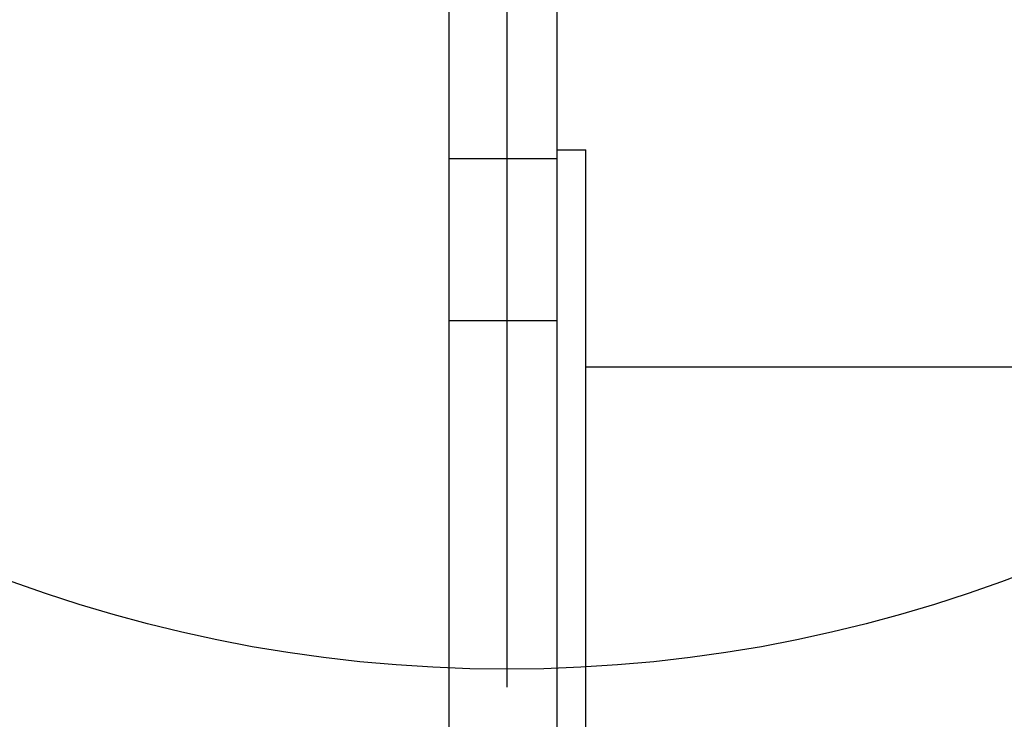
# Model space of a CAD drawing. Units: millimetres. Extents: x 18289 to 23951, y 24343 to 34693.
# Drawn here: x 19786 to 19923, y 30946 to 31043 of the extents above; entities that cross this region are included whole.
import ezdxf

# ---------------------------------------------------------------- set-up
doc = ezdxf.new("R2010")
doc.units = ezdxf.units.MM
doc.header["$LTSCALE"] = 200
doc.layers.add('OTWORY_MONTAŻOWE', color=1, linetype='Continuous')
doc.layers.add('WYLEWKI_BETONOWE', color=52, linetype='Continuous')

# ---------------------------------------------------------------- blocks, each defined once
blk = doc.blocks.new('SW_CENTERMARKSYMBOL_9')
at = {"layer": 'WYLEWKI_BETONOWE', "color": 0}
blk.add_line((0, -5), (0, -202.5), dxfattribs=at)

msp = doc.modelspace()

# ---------------------------------------------------------------- linework, layer by layer
at = {"color": 7, "linetype": 'Continuous', "lineweight": 25}
for p, q in [((19845.99, 31024.13), (19845.99, 31101.07)), ((19860.99, 31024.13), (19860.99, 31101.07)), ((19860.99, 31025.32), (19864.99, 31025.32)), ((19864.99, 30703.07), (19864.99, 31025.32)), ((19845.99, 31024.13), (19860.99, 31024.13)), ((19845.99, 31001.58), (19845.99, 31024.13)), ((19860.99, 31001.58), (19860.99, 31024.13)), ((19845.99, 31001.58), (19860.99, 31001.58)), ((19845.99, 30404.55), (19845.99, 31001.58)), ((19860.99, 30404.55), (19860.99, 31001.58)), ((20296.99, 30995.07), (19864.99, 30995.07))]:
    msp.add_line(p, q, dxfattribs=at)
at = {"layer": 'OTWORY_MONTAŻOWE'}
msp.add_circle((19853.99, 31153.07), 200, dxfattribs=at)

# ---------------------------------------------------------------- block references
at = {"layer": 'WYLEWKI_BETONOWE'}
msp.add_blockref('SW_CENTERMARKSYMBOL_9', (19853.99, 31153.07), dxfattribs=at)

doc.saveas('drawing.dxf')
